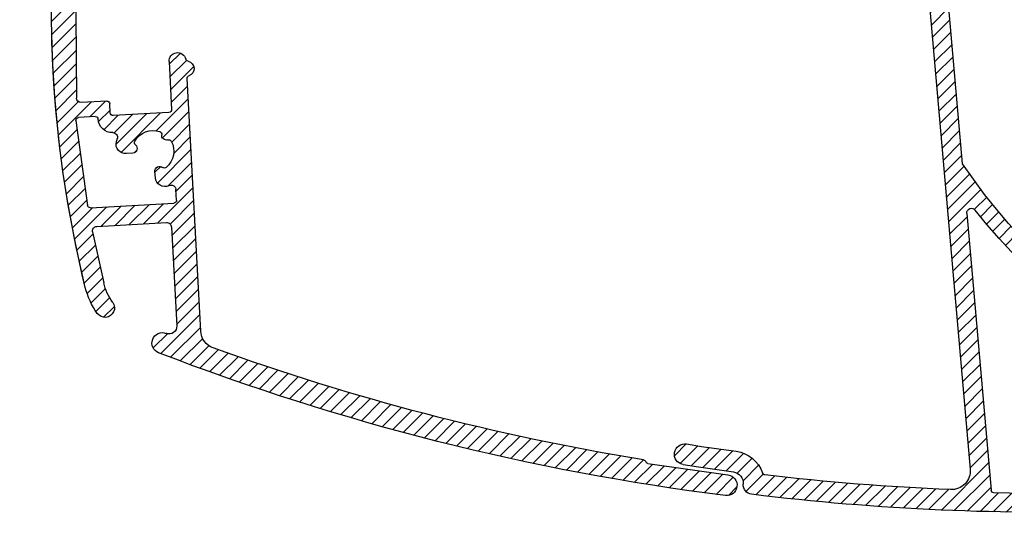
# Model space of a CAD drawing. Units: millimetres. Extents: x 10 to 311, y -36 to 367.
# Drawn here: x 10 to 114, y 177 to 230 of the extents above; entities that cross this region are included whole.
import ezdxf

# ---------------------------------------------------------------- set-up
doc = ezdxf.new("R2010")
doc.units = ezdxf.units.MM
doc.layers.add('verano', color=1, linetype='Continuous')
pattern_1 = [(135, (0, 0), (-0.7071067811865476, -0.7071067811865475), [])]

# ---------------------------------------------------------------- blocks, each defined once
blk = doc.blocks.new('21431-06_Perfil_barra_carga_Ares', base_point=(917.990722391105, 1055.134155146094))
at = {"linetype": 'Continuous'}
h = blk.add_hatch(dxfattribs=at)
h.set_pattern_fill('_USER', color=253, angle=135, pattern_type=0)
h.set_pattern_definition(pattern_1)
edge = h.paths.add_edge_path()
edge.add_arc((980.4923603321909, 1179.344033138413), 0.3000022841393713, 279.2551046023589, 339.1960591411477)
edge.add_arc((981.0532483971566, 1179.130938474005), 0.3000016804505092, 99.13836462466122, 159.1979999406867, ccw=False)
edge.add_line((981.0056023723118, 1179.427132438477), (989.4640412456029, 1180.641457389648))
edge.add_arc((989.3261323100559, 1181.732781242187), 1.100003011643785, 277.2022051050733, 457.2022051050733)
edge.add_arc((1021.182964191151, 929.6376595211309), 255.1999993380009, 97.20219502344419, 111.0981671032928)
edge.add_arc((929.7153628310435, 1166.704085731787), 1.099994350091811, 111.0984826093006, 291.0944592781684)
edge.add_line((930.1112580424779, 1165.677803825195), (930.143400681638, 1165.690193961914))
edge.add_arc((930.4313192689863, 1164.943803202478), 0.7999976741917604, -3.0991859182789767, 111.0940106256437, ccw=False)
edge.add_line((931.230146897459, 1164.90055162793), (930.6638398295879, 1154.441002677734))
edge.add_arc((930.1645724709404, 1154.468025311925), 0.4999981181659039, 266.9009341938598, 356.9019131074958, ccw=False)
edge.add_line((930.137541306638, 1153.968758415039), (922.7878327495089, 1154.366692375))
edge.add_arc((922.8148614653993, 1154.865959929677), 0.4999986426340177, 168.8225517848873, 266.901218426745, ccw=False)
edge.add_line((922.3243470317359, 1154.96288378125), (923.5126252299779, 1160.34000475293))
edge.add_arc((929.3408206179977, 1158.914481932767), 5.999998065978087, 144.3664690507694, 166.2558206299895, ccw=False)
edge.add_arc((923.6514992839337, 1162.992676566895), 1.000005413741552, 324.3663574688334, 504.3663574688804)
edge.add_arc((929.3408352058195, 1158.914513665458), 8.000002262487486, 144.3666867384435, 166.2561779656046)
edge.add_arc((1042.990719475381, 1131.116976533615), 124.9999991217222, 166.2559218667606, 205.9697076536222)
edge.add_arc((934.2086109570828, 1078.131577190063), 4.000000455267402, 205.9697556551942, 237.4413514901792)
edge.add_arc((999.3265558928969, 1180.115169297424), 124.9999996775028, 237.4412062376059, 268.9965538458584)
edge.add_arc((997.1585019934105, 1056.33415687331), 1.200001719306111, 268.9966011389408, 491.5934950066296)
edge.add_arc((996.1627344226221, 1057.455963937444), 0.2999996621368221, 268.52362221058706, 311.5946930787402, ccw=False)
edge.add_line((996.15500499072, 1057.156063865479), (992.5719399577611, 1057.300778220947))
edge.add_arc((992.5884104036986, 1057.600325913509), 0.3000001595140897, 218.5587295070929, 266.8527958224385, ccw=False)
edge.add_arc((992.1192248092093, 1057.226341634658), 0.2999993096104342, 38.55743728995169, 86.64340432684772)
edge.add_arc((999.326546857044, 1180.115171504762), 122.8000006820411, 249.0239083130833, 266.6434979835632, ccw=False)
edge.add_arc((955.5457965722428, 1065.920006681636), 0.5000016449208363, 174.9007097412325, 249.0236391091133, ccw=False)
edge.add_line((955.047773850584, 1065.964447807129), (956.580038560056, 1083.13613970166))
edge.add_arc((956.8788502451054, 1083.109477203329), 0.2999988532300921, 58.677981609795324, 174.9010908000382, ccw=False)
edge.add_arc((959.1141436871155, 1086.782820076982), 3.999999360672639, 238.6788133842847, 245.4302561501694)
edge.add_arc((957.8667501399863, 1084.054448491215), 0.9999989988221681, 245.4297277893141, 354.9008654287063)
edge.add_line((958.8627915507789, 1083.965569328125), (958.9237580424779, 1084.648850272949))
edge.add_arc((958.4257387764985, 1084.693292342954), 0.4999982868699778, 354.9005667395352, 489.6744090757789)
edge.add_arc((957.914999325823, 1085.309039709704), 0.3000014669650767, 230.864928345082, 309.67448949612935, ccw=False)
edge.add_arc((959.1141785846776, 1086.78279705631), 2.199999259473362, 150.799785163004, 230.8651202329602, ccw=False)
edge.add_arc((957.4556309548224, 1087.709739239379), 0.2999987196848414, 71.99178339705247, 150.8002989784959, ccw=False)
edge.add_arc((957.7029636686909, 1088.470544698886), 0.5000002919620297, 251.9905403613525, 367.8111251436882)
edge.add_arc((958.4955394619295, 1088.579266990216), 0.2999977859633991, 109.00272456676669, 187.8103921216627, ccw=False)
edge.add_arc((959.1141783458067, 1086.782801796004), 2.199998118214895, 28.93661313914322, 109.0020044206172, ccw=False)
edge.add_arc((960.7769748542331, 1087.702095515277), 0.2999999154476928, -49.872942081758424, 28.937635828148927, ccw=False)
edge.add_arc((961.2925670300626, 1087.090406104362), 0.4999996015673993, 130.127755348935, 264.9010887268687)
edge.add_line((961.2481293803689, 1086.592385124023), (961.9314103251929, 1086.531418632324))
edge.add_arc((962.0202922070528, 1087.527460245675), 0.9999994422248019, 264.9007113025858, 374.3718268509587)
edge.add_arc((959.1141938196304, 1086.782751474756), 3.999999273829717, 14.37283293493722, 21.12428785802378)
edge.add_arc((963.1252401709609, 1088.332434806762), 0.3000020357334267, 84.90022710984118, 201.1235000394456, ccw=False)
edge.add_line((963.151907456541, 1088.631249259766), (966.783743394041, 1088.307175468262))
edge.add_arc((966.6948672147126, 1087.311132733152), 1.000000052708304, -35.95111248164261, 84.90104245302928, ccw=False)
edge.add_arc((973.0091195982566, 1082.731808056647), 6.799999797034453, 144.0490358938081, 230.8919861710945)
edge.add_arc((969.2874932414522, 1078.153652976807), 0.8999992313825942, 230.8918519467894, 410.8918519467578)
edge.add_arc((973.0091206609649, 1082.731805013503), 4.999999643261786, -61.090169951465214, 230.89200304577, ccw=False)
edge.add_arc((975.861372483396, 1077.56705553418), 0.8999984620539784, 118.9098690131311, 298.9098690131184)
edge.add_arc((973.0091199506408, 1082.731805257468), 6.799997124325643, 298.9098446081626, 444.9009090287798)
edge.add_line((973.613493455076, 1089.504891227539), (935.7695908671849, 1092.881775687988))
edge.add_arc((935.7962519608199, 1093.180589580185), 0.3000009268044437, 214.9006641007523, 264.90139547862293, ccw=False)
edge.add_line((935.550207627439, 1093.008942436035), (930.311666978025, 1100.517960380371))
edge.add_arc((930.557716597192, 1100.689600626158), 0.3000013151070657, 176.8995696276143, 214.899005977606, ccw=False)
edge.add_line((930.258154404783, 1100.705826591309), (930.284025681638, 1101.183640312012))
edge.add_arc((930.5835844641889, 1101.167422185563), 0.2999974863708235, 86.90031575632491, 176.9010293075085, ccw=False)
edge.add_line((930.5998063212869, 1101.466980766113), (932.2973160869119, 1101.37507707959))
edge.add_arc((932.3243477929926, 1101.874343809309), 0.4999979805340992, 266.9008711655551, 356.9010558901794)
edge.add_line((932.8236146098609, 1101.847313712891), (932.8776841289039, 1102.845848869141))
edge.add_arc((932.3784124015292, 1102.872882936631), 0.5000030985511276, 356.9006319268802, 446.9013896565816)
edge.add_line((932.405439866209, 1103.372155021484), (930.707930100584, 1103.464058708008))
edge.add_arc((930.7241502230507, 1103.763619281526), 0.2999993826317818, 176.9006779197849, 266.90066714439564, ccw=False)
edge.add_line((930.424589646482, 1103.779839347656), (931.5550599223609, 1124.659531425293))
edge.add_arc((931.8546219396294, 1124.643305320369), 0.3000011477828435, 102.72607311158919, 176.8995411630609, ccw=False)
edge.add_arc((931.6122796782047, 1125.716278993539), 0.799999886395952, 282.7277554449976, 432.1410975234321)
edge.add_arc((931.9496232474497, 1126.763276780487), 0.3000024088710447, 187.3112928982073, 252.1407974057372, ccw=False)
edge.add_arc((930.7593776137995, 1126.610560911646), 0.9000004265519073, 7.311509829817417, 176.9008445196265)
edge.add_line((929.860693467283, 1126.659218620117), (929.5895447856419, 1121.651116203125))
edge.add_arc((929.2899867324855, 1121.667341582855), 0.2999971502500826, 266.9001727706491, 356.8996385144559, ccw=False)
edge.add_line((929.2737641459939, 1121.367783378418), (923.3823914653299, 1121.68675310498))
edge.add_arc((923.3986120492389, 1121.986314092536), 0.2999998210136845, 176.9007616442412, 266.90058341965823, ccw=False)
edge.add_line((923.0990510112279, 1122.002533744629), (923.1477112895479, 1122.901215385254))
edge.add_arc((922.8481485110742, 1122.917433475681), 0.3000014745030249, 356.901077434301, 446.9002676296321)
edge.add_line((922.8643708354471, 1123.216996024902), (922.1653885966768, 1123.254837821777))
edge.add_arc((922.1491691291299, 1122.955276578093), 0.3000000164087192, 86.90079896207273, 176.9005461019006)
edge.add_line((921.8496079570289, 1122.971497367676), (921.8042817241189, 1122.134247611816))
edge.add_arc((921.5047194235772, 1122.150464103896), 0.3000009108673816, 245.8049654838565, 356.90137731422334, ccw=False)
edge.add_arc((921.9965220327872, 1123.24505560279), 1.500001059138862, 183.7225590057298, 245.8053939847082, ccw=False)
edge.add_line((920.4996857768529, 1123.147667716797), (920.624304307127, 1140.81346971875))
edge.add_arc((921.1227424250642, 1140.773978529776), 0.5000001114193495, 86.90121777049671, 175.4699258163855, ccw=False)
edge.add_line((921.1497712260721, 1141.273247550781), (923.8341050273409, 1141.127907584961))
edge.add_arc((923.8503259019017, 1141.427467260541), 0.2999985266715519, 266.9005144421922, 356.9008306217747)
edge.add_line((924.14988566699, 1141.411248039063), (924.201941025877, 1142.372704337891))
edge.add_arc((924.5015052991217, 1142.356480092108), 0.3000032999082068, 86.90142605120673, 176.8999190127453, ccw=False)
edge.add_line((924.517721665525, 1142.656044791992), (930.409094346189, 1142.337059806641))
edge.add_arc((930.3928771361568, 1142.037501846363), 0.2999966157601087, -3.09985052235362, 86.90119558627049, ccw=False)
edge.add_line((930.692434800291, 1142.021279166992), (930.417891038084, 1136.95042497998))
edge.add_arc((931.3165740780724, 1136.901766026379), 0.8999993889600224, 176.9007615595802, 346.4905808308774)
edge.add_arc((932.4833654385546, 1136.621432843029), 0.2999959330254572, 101.65989684639038, 166.4890056262336, ccw=False)
edge.add_arc((932.2610382557723, 1137.698729265654), 0.8000026844730607, 281.6610245103158, 431.0741867337111)
edge.add_arc((932.6178136180857, 1138.739267540115), 0.3000012063463225, 176.9009427327019, 251.0749708418897, ccw=False)
edge.add_line((932.3182511455059, 1138.755486320313), (933.763212693357, 1165.443596671875))
edge.add_arc((935.7602838219866, 1165.3354666668), 1.999996297697222, 109.92157604881459, 176.9007866969431, ccw=False)
edge.add_arc((1021.182947285416, 929.637655455786), 252.6999955853803, 99.25521283946603, 109.9217561653924, ccw=False)
edge = h.paths.add_edge_path(flags=16)
edge.add_line((934.742994797849, 1091.166230033691), (955.0267319804659, 1089.35627062207))
edge.add_arc((955.0000671862176, 1089.057458330349), 0.2999996615599217, -5.0979713398070885, 84.90066434447101, ccw=False)
edge.add_line((955.298880112791, 1089.030800651367), (953.3048005229471, 1066.683678458984))
edge.add_arc((953.0059887182844, 1066.710340423991), 0.2999989249709585, 247.7828635368245, 354.9011942850789, ccw=False)
edge.add_line((952.892553818845, 1066.432614158447), (932.883390916013, 1076.842972587402))
edge.add_arc((933.045712108592, 1077.095269514013), 0.3000031812127736, 206.1677889909925, 237.2438390332317, ccw=False)
edge.add_arc((1042.990740102762, 1131.116936115159), 122.8000017240743, 201.2359838599526, 206.1672697839923, ccw=False)
edge.add_arc((928.808914859037, 1086.746208270254), 0.299998844592979, 124.90118987503811, 201.2364282430028, ccw=False)
edge.add_line((928.6372666484349, 1086.992249320801), (934.5446839457979, 1091.113457511719))
edge.add_arc((934.7163346610484, 1090.867417857879), 0.2999991321786543, 84.90154836585481, 124.90173481790481, ccw=False)
edge = h.paths.add_edge_path(flags=16)
edge.add_arc((927.9354086638082, 1089.063141852488), 0.3000012889269206, 200.0778428375248, 304.9020287938694)
edge.add_line((928.1070618754859, 1088.817101310547), (933.358305466795, 1092.48054582959))
edge.add_arc((933.1866598061373, 1092.726586092341), 0.2999967395112622, 304.900876546963, 394.9010020631628)
edge.add_line((933.4326996928689, 1092.898232291992), (928.4807953959939, 1099.996392082031))
edge.add_arc((928.7268380113898, 1100.168042498163), 0.3000013899116742, 176.901515630771, 214.901364338802, ccw=False)
edge.add_line((928.427275193357, 1100.184258292969), (929.459791672849, 1119.254631828125))
edge.add_arc((929.1602309981804, 1119.270851806233), 0.2999994758290356, 356.9006957191357, 446.9006493448329)
edge.add_line((929.1764512187478, 1119.570412467773), (922.436323655271, 1119.935334037598))
edge.add_arc((922.3552278382067, 1118.437530664172), 1.499997158994518, 86.90085108727864, 185.9999481506461)
edge.add_arc((1042.990721919092, 1131.11697065162), 122.7999997580622, 186.0000636969058, 200.0778464439258)
edge = h.paths.add_edge_path(flags=16)
edge.add_line((922.1145234233379, 1152.40021593457), (930.9280991679659, 1151.923027824219))
edge.add_arc((930.9118827914608, 1151.623463374326), 0.3000030508287465, -3.098542737738228, 86.90142154396432, ccw=False)
edge.add_line((931.2114472514629, 1151.60724718457), (931.1501603251929, 1150.475441764648))
edge.add_arc((930.650892498041, 1150.502467405187), 0.4999987484740774, 244.70511298586132, 356.90157200951273, ccw=False)
edge.add_line((930.4372544414039, 1150.050408195313), (930.3913636332979, 1150.071739982422))
edge.add_arc((929.9755539044677, 1149.162290922724), 0.9999976613848739, 65.42961941864912, 174.9009737994083)
edge.add_line((928.9795136577129, 1149.251168083008), (928.9185395366189, 1148.567894767578))
edge.add_arc((929.4165623263832, 1148.523446893166), 0.5000023126589827, 174.8999401301882, 309.6746376745677)
edge.add_arc((929.9273067459847, 1147.907698816153), 0.3000011601458434, 50.86697173325081, 129.6747523200343, ccw=False)
edge.add_arc((928.7281234965261, 1146.433943574833), 2.199999838178431, -29.200074860056418, 50.86528365847602, ccw=False)
edge.add_arc((930.3866761101209, 1145.507001063079), 0.2999947876687797, 251.9911664448777, 330.8009159307079, ccw=False)
edge.add_arc((930.1393436343456, 1144.746197836668), 0.5000020266345109, 71.99085736569646, 187.8108081393082)
edge.add_arc((929.346761758605, 1144.637469459104), 0.3000029045352834, -70.99834762603427, 7.811914181507973, ccw=False)
edge.add_arc((928.728125467003, 1146.433936203239), 2.200003858237008, 208.9365479928668, 289.0017812370159, ccw=False)
edge.add_arc((927.0653272749436, 1145.514641055205), 0.3000034906954843, 130.1276188913046, 208.9370748551877, ccw=False)
edge.add_arc((926.549735217244, 1146.126333165058), 0.4999980138198057, 310.1272090874865, 444.9007318159432)
edge.add_line((926.5941758281228, 1146.624352287109), (925.9108948832979, 1146.685326408203))
edge.add_arc((925.8220138936872, 1145.689282514484), 1.000001634263371, 84.90077383516845, 194.3721110468362)
edge.add_arc((928.7281091363819, 1146.433988738101), 3.999997787325333, 194.3728798196243, 199.0977270339563)
edge.add_arc((924.4757784119006, 1144.961680043017), 0.5000032664629542, -91.1929366064046, 19.097302214621493, ccw=False)
edge.add_arc((924.4341449770762, 1142.962110318717), 1.499999839844619, 88.80725306162049, 176.9008600325431)
edge.add_arc((922.6367158735706, 1143.058317250223), 0.3000038580731967, 266.9024572750939, 357.112788108279, ccw=False)
edge.add_line((922.62050486865, 1142.758751701172), (920.8662781840799, 1142.853737663086))
edge.add_arc((920.8824983106001, 1143.153299655744), 0.300000799914653, 174.369715207149, 266.90068102546405, ccw=False)
edge.add_line((920.583944810056, 1143.182732414063), (921.8027253276339, 1152.151955436523))
edge.add_arc((922.0983064812217, 1152.100654576228), 0.2999999943720366, 86.90128176231008, 170.1538668040794, ccw=False)
at = {"layer": 'verano', "color": 2, "linetype": 'Continuous'}
for points in [[(989.1882233745089, 1182.824105094727, 0.06070702733035928), (929.3193955546849, 1167.730339835938, 0.06070702733035928)], [(989.4640412456029, 1180.641457389648, 0.9999999999999493), (989.1882233745089, 1182.824105094727, 0.9999999999999493)], [(980.5406098491189, 1179.047936271484, 0.04657520920479301), (935.078817856931, 1167.215782951172, 0.04657520920479301)], [(980.5406098491189, 1179.047936271484, 0.2676730797396589), (980.772802842283, 1179.237480949219, 0.2676730797396589)], [(981.0056023723118, 1179.427132438477, 0.2682281021424572), (980.772802842283, 1179.237480949219, 0.2682281021424572)], [(929.3193955546849, 1167.730339835938, 0.9999648904287927), (930.1112580424779, 1165.677803825195, 0.9999648904287927)], [(935.078817856931, 1167.215782951172, 0.3008669145621345), (933.763212693357, 1165.443596671875, 0.3008669145621345)], [(931.230146897459, 1164.90055162793, 0.5440476895957412), (930.143400681638, 1165.690193961914, 0.5440476895957412)], [(922.8387360698221, 1163.575280021484, 0.09580241464754491), (921.5698914653299, 1160.815163444336, 0.09580241464754491)], [(924.464262498045, 1162.410073112305, 1.000000000000344), (922.8387360698221, 1163.575280021484, 1.000000000000344)], [(924.464262498045, 1162.410073112305, 0.0958017997260047), (923.5126252299779, 1160.34000475293, 0.0958017997260047)], [(921.5698914653299, 1160.815163444336, 0.1750395903349661), (930.612509263181, 1076.379990409668, 0.1750395903349661)], [(922.3243470317359, 1154.96288378125, 0.4561408563254432), (922.7878327495089, 1154.366692375, 0.4561408563254432)], [(930.137541306638, 1153.968758415039, 0.414218566540499), (930.6638398295879, 1154.441002677734, 0.414218566540499)], [(922.1145234233379, 1152.40021593457, 0.3801269421962113), (921.8027253276339, 1152.151955436523, 0.3801269421962113)], [(931.2114472514629, 1151.60724718457, 0.4142133797829199), (930.9280991679659, 1151.923027824219, 0.4142133797829199)], [(930.3913636332979, 1150.071739982422, 0.5176388301527135), (928.9795136577129, 1149.251168083008, 0.5176388301527135)], [(930.4372544414039, 1150.050408195313, 0.5328094947737466), (931.1501603251929, 1150.475441764648, 0.5328094947737466)], [(928.9185395366189, 1148.567894767578, 0.6667576005498163), (929.7357773906228, 1148.138603996094, 0.6667576005498163)], [(930.1166443950169, 1148.140404533203, 0.3580901394019615), (929.7357773906228, 1148.138603996094, 0.3580901394019615)], [(930.6485505229471, 1145.360649894531, 0.3642932272106665), (930.1166443950169, 1148.140404533203, 0.3642932272106665)], [(925.9108948832979, 1146.685326408203, 0.5176387351651833), (924.853308213377, 1145.441063712891, 0.5176387351651833)], [(926.871977341795, 1145.744026969727, 0.6667501955846581), (926.5941758281228, 1146.624352287109, 0.6667501955846581)], [(924.853308213377, 1145.441063712891, 0.02061895638121599), (924.9482636577129, 1145.125267814453, 0.02061895638121599)], [(926.871977341795, 1145.744026969727, 0.358098387013061), (926.802778733396, 1145.369484733398, 0.358098387013061)], [(926.802778733396, 1145.369484733398, 0.3642926080574629), (929.4444413310518, 1144.353813957031, 0.3642926080574629)], [(930.29392863574, 1145.221703361328, 0.358099831978496), (930.6485505229471, 1145.360649894531, 0.358099831978496)], [(924.465368760252, 1144.461785148438, 0.4045014139221428), (922.9363389140599, 1143.043206046875, 0.4045014139221428)], [(924.465368760252, 1144.461785148438, 0.5221777023602819), (924.9482636577129, 1145.125267814453, 0.5221777023602819)], [(929.4444413310518, 1144.353813957031, 0.3581023540665397), (929.6439805156228, 1144.678246330078, 0.3581023540665397)], [(930.29392863574, 1145.221703361328, 0.5532824990456812), (929.6439805156228, 1144.678246330078, 0.5532824990456812)], [(920.583944810056, 1143.182732414063, 0.4272117220301705), (920.8662781840799, 1142.853737663086, 0.4272117220301705)], [(922.62050486865, 1142.758751701172, 0.4152891724769283), (922.9363389140599, 1143.043206046875, 0.4152891724769283)], [(924.517721665525, 1142.656044791992, 0.4142058584871661), (924.201941025877, 1142.372704337891, 0.4142058584871661)], [(930.692434800291, 1142.021279166992, 0.4142189100390977), (930.409094346189, 1142.337059806641, 0.4142189100390977)], [(921.1497712260721, 1141.273247550781, 0.4069156516649218), (920.624304307127, 1140.81346971875, 0.4069156516649218)], [(923.8341050273409, 1141.127907584961, 0.4142151786685356), (924.14988566699, 1141.411248039063, 0.4142151786685356)], [(932.3182511455059, 1138.755486320313, 0.3354398863885207), (932.5205140239229, 1138.455483268555, 0.3354398863885207)], [(932.4227357036109, 1136.915238212402, 0.7632667581499403), (932.5205140239229, 1138.455483268555, 0.7632667581499403)], [(930.417891038084, 1136.95042497998, 0.9130440229658674), (932.1916718608379, 1136.691521476563, 0.9130440229658674)], [(932.4227357036109, 1136.915238212402, 0.2906645933004789), (932.1916718608379, 1136.691521476563, 0.2906645933004789)]]:
    blk.add_lwpolyline(points, format="xyb", dxfattribs=at)
for points in [[(981.0056023723118, 1179.427132438477), (989.4640412456029, 1180.641457389648)], [(930.143400681638, 1165.690193961914), (930.1112580424779, 1165.677803825195)], [(933.763212693357, 1165.443596671875), (932.3182511455059, 1138.755486320313)], [(930.6638398295879, 1154.441002677734), (931.230146897459, 1164.90055162793)], [(922.3243470317359, 1154.96288378125), (923.5126252299779, 1160.34000475293)], [(922.7878327495089, 1154.366692375), (930.137541306638, 1153.968758415039)], [(920.583944810056, 1143.182732414063), (921.8027253276339, 1152.151955436523)], [(922.1145234233379, 1152.40021593457), (930.9280991679659, 1151.923027824219)], [(931.2114472514629, 1151.60724718457), (931.1501603251929, 1150.475441764648)], [(930.4372544414039, 1150.050408195313), (930.3913636332979, 1150.071739982422)], [(928.9795136577129, 1149.251168083008), (928.9185395366189, 1148.567894767578)], [(926.5941758281228, 1146.624352287109), (925.9108948832979, 1146.685326408203)], [(922.62050486865, 1142.758751701172), (920.8662781840799, 1142.853737663086)], [(924.201941025877, 1142.372704337891), (924.14988566699, 1141.411248039063)], [(930.409094346189, 1142.337059806641), (924.517721665525, 1142.656044791992)], [(923.8341050273409, 1141.127907584961), (921.1497712260721, 1141.273247550781)], [(930.417891038084, 1136.95042497998), (930.692434800291, 1142.021279166992)], [(920.4996857768529, 1123.147667716797), (920.624304307127, 1140.81346971875)]]:
    blk.add_lwpolyline(points, dxfattribs=at)
blk = doc.blocks.new('Onderkap__35', base_point=(983.806324228846, 1076.044625614606))
at = {"linetype": 'Continuous'}
h = blk.add_hatch(dxfattribs=at)
h.set_pattern_fill('_USER', color=253, angle=135, pattern_type=0)
h.set_pattern_definition(pattern_1)
edge = h.paths.add_edge_path()
edge.add_arc((1013.065422836255, 1180.197307199883), 2.000001793716252, 355.0006646063287, 452.296712265087)
edge.add_arc((1023.116282736112, 929.5987806774242), 252.8000043454581, 92.29675445681504, 96.75993413397916)
edge.add_arc((993.3946176489941, 1180.343417981781), 0.3000033307354958, 96.76056513645004, 161.516046413191)
edge.add_arc((989.8854904613697, 1181.516471292441), 3.400000410962843, 277.70454791087184, 341.51591092636204, ccw=False)
edge.add_line((990.3413109904759, 1178.147164176758), (986.6876359111309, 1177.626702140625))
edge.add_line((986.6876359111309, 1177.626702140625), (985.0942864543429, 1177.369362663086))
edge.add_arc((984.9063229686255, 1178.453186820801), 1.100002307638431, 99.83872855507309, 279.8387285550614, ccw=False)
edge.add_line((984.718359482908, 1179.537010978516), (986.3620820170879, 1179.802483390625))
edge.add_line((986.3620820170879, 1179.802483390625), (990.04637004199, 1180.32730944043))
edge.add_arc((989.885493684156, 1181.516474387856), 1.199997697788029, 277.7044926044076, 364.6612514235625)
edge.add_arc((992.0782132583486, 1181.695262860463), 0.9999987679006674, 97.01876875064448, 184.6616490798633, ccw=False)
edge.add_arc((1023.116379158774, 929.5987860047635), 255.0000014952947, 87.9888043750276, 97.01894301523208, ccw=False)
edge.add_arc((1032.055026123669, 1184.141879278108), 0.3000098528162768, 39.43255888877462, 87.9902230599875, ccw=False)
edge.add_arc((1032.516556656428, 1184.525279416866), 0.3000026188526599, 220.0012607933767, 310.000080187323)
edge.add_line((1032.709394944334, 1184.295464347656), (1032.760737908506, 1184.338555167969))
edge.add_arc((1032.953573311254, 1184.108739377855), 0.3000013165619533, 87.78585360005582, 129.9995695799241, ccw=False)
edge.add_arc((1023.116358082456, 929.5987771599096), 255.0000045981224, 76.69788232035683, 87.7865279403282, ccw=False)
edge.add_arc((1066.37846669096, 1112.560576266317), 66.99301032351352, 10.912882067953376, 76.70173732646248, ccw=False)
edge.add_arc((1131.18005745086, 1125.054435043219), 0.9979902703169057, -169.09085541208435, 10.916900116938393, ccw=False)
edge.add_line((1130.200102341795, 1124.865563224609), (1130.044966233396, 1125.64477617627))
edge.add_arc((1129.750744144752, 1125.586197658404), 0.2999968003189149, 11.26013497765766, 97.0009923164877)
edge.add_line((1129.714178574705, 1125.883957694824), (1124.15402842822, 1125.201172660645))
edge.add_arc((1124.190592058237, 1124.90340819178), 0.3000009632622647, 97.00052138105562, 187.0019122448429)
edge.add_line((1123.892828477048, 1124.866837333496), (1125.160429490232, 1114.544380973633))
edge.add_arc((1125.458194560837, 1114.580946441946), 0.3000017845700903, 187.0008558436813, 277.0003091488687)
edge.add_line((1125.494757187986, 1114.283181022461), (1131.054914963865, 1114.965973686035))
edge.add_arc((1131.018345735465, 1115.263733567917), 0.2999970928592973, 277.0016894052524, 362.7419157386466)
edge.add_line((1131.317999375486, 1115.278084586914), (1131.280027878904, 1116.071083854492))
edge.add_arc((1132.277201148714, 1116.124961522437), 0.9986277249939116, 3.1007255606564854, 183.0927065738499, ccw=False)
edge.add_arc((1066.37333278321, 1112.554678839039), 66.99913366226954, -18.63064666173159, 3.100913200952789, ccw=False)
edge.add_arc((1128.913480547555, 1091.470344041637), 1.00050294742349, 161.361038315862, 341.36949345870386, ccw=False)
edge.add_line((1127.965452683591, 1091.790108512695), (1128.302626145506, 1092.817910026367))
edge.add_arc((1126.540060532713, 1093.379929374512), 1.850000888402156, 342.3143714360938, 522.3143714361271)
edge.add_line((1124.77749491992, 1093.941948722656), (1122.907431138181, 1088.863518546875))
edge.add_arc((1123.184100422973, 1088.74752891232), 0.2999991474513145, 157.2548303319271, 256.3138453968585)
edge.add_line((1123.113119614744, 1088.45604784375), (1124.094618333006, 1088.217049430664))
edge.add_arc((1123.90534068408, 1087.439759086426), 0.8000039422582051, -103.68571402404109, 76.31428597595891, ccw=False)
edge.add_line((1123.716063035154, 1086.662468742188), (1122.33917094531, 1086.997757743652))
edge.add_arc((1122.268194935803, 1086.706274456157), 0.3000001680238191, 76.31483613087107, 181.5063879288182)
edge.add_arc((1090.179291878786, 1085.862337489454), 31.79999872615785, -14.15370955715349, 1.506530938740184, ccw=False)
edge.add_arc((1121.304840694867, 1078.013111578079), 0.3000034001795321, 165.8457561884259, 199.5363126036713)
edge.add_arc((1119.702709774565, 1077.444623519414), 1.399997234712365, -195.91388696319632, 19.53634222279868, ccw=False)
edge.add_arc((1090.179289360671, 1085.862315169287), 29.30000090287497, 344.0861370045317, 362.5683282100906)
edge.add_arc((1119.749556180241, 1087.188705176948), 0.2999989322720249, 154.5713130843416, 182.5666318075752, ccw=False)
edge.add_arc((1066.374679187579, 1112.56453489345), 58.80000299487275, 334.57235344048, 343.6448071288893)
edge.add_arc((1122.507446122089, 1096.091446526608), 0.300001592652793, 343.6458662217735, 399.7919451113818)
edge.add_arc((1125.811460938912, 1098.843448947632), 4.000002039335598, 196.472251493402, 219.7918118785354, ccw=False)
edge.add_arc((1122.934589581287, 1097.992793700625), 1.000001513075222, 87.00065672408698, 196.472117610461, ccw=False)
edge.add_line((1122.986914170408, 1098.991425346191), (1123.671972764158, 1098.955536674316))
edge.add_arc((1123.645810209126, 1098.456219859006), 0.5000017613344241, -47.77268210390503, 87.00063286839742, ccw=False)
edge.add_arc((1124.183470555232, 1097.863834446598), 0.299997691550805, 132.2277662959192, 211.0364537890654)
edge.add_arc((1125.811466004375, 1098.843441378139), 2.199997408064625, 211.0364156093777, 291.1017806439382)
edge.add_arc((1126.495516459347, 1097.070852396261), 0.2999982702760954, 291.1014242586368, 369.9116105189961)
edge.add_arc((1127.283575510206, 1097.208544276553), 0.4999993057261766, 74.09105621999839, 189.9103682181157, ccw=False)
edge.add_arc((1127.502867244137, 1097.977903908569), 0.3000026367533147, 254.0903158400855, 332.9003174306315)
edge.add_arc((1125.811465010658, 1098.84344070296), 2.200001441448203, 332.8999843320402, 412.9654242545832)
edge.add_arc((1126.955834238862, 1100.360156749736), 0.2999992054396688, 52.96634538736771, 131.7750591049652)
edge.add_arc((1126.422874861394, 1100.956774680912), 0.4999999532327823, 177.0010128309983, 311.77407836820794, ccw=False)
edge.add_line((1125.92355967822, 1100.982933830078), (1125.959448350095, 1101.667992423828))
edge.add_arc((1126.958078128568, 1101.615673794962), 0.9999993366895208, 67.5295458808539, 177.0009921564548, ccw=False)
edge.add_arc((1125.811466390099, 1098.843440060343), 3.999999063043832, 18.645924160654715, 67.52968604757632, ccw=False)
edge.add_arc((1129.885770385509, 1100.21822972697), 0.3000008991081376, 198.6456298536449, 348.9988624941356)
edge.add_arc((1066.374675015643, 1112.564512219994), 65.00000033092618, 348.999150115952, 360.0766955721147)
edge.add_arc((1131.07461946466, 1112.651115033453), 0.2999979217318818, 0.07745062324946549, 97.00094536114464)
edge.add_line((1131.038054001951, 1112.948876212891), (1125.440763962888, 1112.261528800781))
edge.add_arc((1125.196994917295, 1114.246619137973), 2.000001748599686, 187.0009723453425, 277.000870095797, ccw=False)
edge.add_line((1123.211905015134, 1114.002846549805), (1121.871176255369, 1124.920838187988))
edge.add_arc((1123.856265159124, 1125.164608353468), 2.000000462347119, 97.00093549701921, 187.0009069441603, ccw=False)
edge.add_line((1123.612494004392, 1127.149697135742), (1129.205290330076, 1127.836495231445))
edge.add_arc((1129.168725882444, 1128.134257150171), 0.2999985317865433, 277.0007357306349, 373.9324929945003)
edge.add_arc((1066.378418054882, 1112.560827094781), 64.9927684579543, 13.9295878591867, 76.70176089627634)
edge.add_line((1081.328043473386, 1175.810875724609), (1079.068548691892, 1176.334160636719))
edge.add_line((1079.068548691892, 1176.334160636719), (1074.657164109373, 1177.293053458984))
edge.add_arc((1074.553696411712, 1176.803873559352), 0.5000025386565927, 78.05724276635925, 230.4818150073124)
edge.add_arc((1071.690228841864, 1173.332481564514), 3.999998450836008, -30.527875620853706, 50.48157318478991, ccw=False)
edge.add_arc((1074.274373531926, 1171.808614543628), 1.000002704762256, 220.0011053436216, 329.47190288656907, ccw=False)
edge.add_line((1073.5083394176, 1171.165810416992), (1073.06737948718, 1171.691307853516))
edge.add_arc((1073.450396084065, 1172.012711270746), 0.5000018700924981, 85.22735751370078, 220.001258094466, ccw=False)
edge.add_arc((1073.516959535585, 1172.809940517701), 0.3000013582031046, 265.2270587024649, 344.0350584063521)
edge.add_arc((1071.690228223644, 1173.332486542532), 2.200001788140491, 344.0363431229284, 424.1018988581624)
edge.add_arc((1072.520097169349, 1175.041674712344), 0.3000000337063526, 64.10220156527905, 142.9116744524263)
edge.add_arc((1071.881938719133, 1175.524118603562), 0.4999989136793567, 207.0898304172875, 322.91050269743016, ccw=False)
edge.add_arc((1071.169704861801, 1175.159797937917), 0.3000052207643806, 27.09181854042885, 105.8989231378874)
edge.add_arc((1071.690230594758, 1173.332491627923), 2.200004007343419, 105.8999492812408, 185.9655420871785)
edge.add_arc((1069.800520316473, 1173.135023603036), 0.3000043871568551, 185.9654598997251, 264.7738616379055)
edge.add_arc((1069.727655904387, 1172.338346631682), 0.4999977498723523, -49.99918942450478, 84.77447122580912, ccw=False)
edge.add_line((1070.049053681516, 1171.955330680664), (1069.523556244993, 1171.514382194336))
edge.add_arc((1068.880752257881, 1172.280411064942), 0.9999985982237919, 200.5301596271669, 310.00129234558966, ccw=False)
edge.add_arc((1071.690227767692, 1173.332486676481), 4.000001220292823, 155.0926120944299, 200.529754970328, ccw=False)
edge.add_arc((1067.790169382488, 1175.143443461975), 0.300001092141548, 335.0928409635089, 448.7038224652808)
edge.add_arc((1066.374682802864, 1112.564531140709), 62.89491997194179, 88.704232784128, 145.9837417765797)
edge.add_line((1014.242413056516, 1147.749718498047), (1009.774721635007, 1096.674607108887))
edge.add_arc((1010.073580919283, 1096.648464046701), 0.300000552496808, 175.0007110310863, 220.0454618528871)
edge.add_arc((1009.078381560983, 1095.812053939363), 1.000000843821095, -25.99815164114682, 40.04511810645869, ccw=False)
edge.add_line((1009.977190507078, 1095.373711417969), (1009.609030259275, 1094.618820976074))
edge.add_arc((1009.159627282062, 1094.837992208797), 0.4999990651806617, 199.228374723544, 334.00177610369235, ccw=False)
edge.add_arc((1008.404260232987, 1094.574524492413), 0.2999975700675052, 19.22865604617191, 98.03740338718461)
edge.add_arc((1008.669910356196, 1092.69318585491), 2.19999890083455, 98.03721478662037, 178.1027281730077)
edge.add_arc((1006.770952064569, 1092.756097270014), 0.2999987852740736, 178.1040643442834, 256.9124783544505)
edge.add_arc((1006.589793951172, 1091.976877618735), 0.5000021691102073, -38.90880196232081, 76.91170751341389, ccw=False)
edge.add_arc((1007.212316746004, 1091.474413530818), 0.3000008244922093, 141.0921497056019, 219.9006309287652)
edge.add_arc((1008.669911972968, 1092.693189661788), 2.2000005884611, 219.9008322932559, 299.9662497892706)
edge.add_arc((1009.618942589231, 1091.047181683836), 0.3000002268597749, 299.9662816464737, 378.7752094836439)
edge.add_arc((1010.376372347105, 1091.304665788009), 0.4999984618982735, 64.00152251198358, 198.7751693221856, ccw=False)
edge.add_line((1010.595545304441, 1091.75406725293), (1011.212122452879, 1091.45336992627))
edge.add_arc((1010.773781803186, 1090.554560417676), 1.000000528955818, -45.46946605942799, 64.00195887474302, ccw=False)
edge.add_arc((1008.669913118645, 1092.693189178695), 3.999999932163654, 279.1850188900162, 314.53056000611684, ccw=False)
edge.add_arc((1009.356291448798, 1088.44832362572), 0.2999999253887982, 99.18484980821559, 175.0009853965373)
edge.add_line((1009.05743266406, 1088.474465202148), (1009.054293168211, 1088.438591789063))
edge.add_line((1009.054293168211, 1088.438591789063), (1008.966799271726, 1086.768532584961))
edge.add_arc((1009.965429261195, 1086.716210579971), 0.999999724036369, 177.0007996161776, 266.8035919599687)
edge.add_line((1009.909670365476, 1085.71776659375), (1012.985750687742, 1085.59431536084))
edge.add_arc((1012.96375991168, 1084.694584678467), 0.8999993861305007, -91.40011658231617, 88.59988341768383, ccw=False)
edge.add_line((1012.941769135618, 1083.794853996094), (994.6634507304659, 1085.935494254883))
edge.add_arc((994.8499436503879, 1086.815960716065), 0.9000004435811965, 78.04084986730493, 258.0408498673079, ccw=False)
edge.add_line((995.0364365703099, 1087.696427177246), (1005.877905381345, 1086.026299308594))
edge.add_arc((1005.974719442165, 1087.02160491696), 1.000003108204201, 264.4442781242111, 357.0009205815024)
edge.add_line((1006.973352921629, 1086.969284843262), (1007.05581523242, 1088.543297599609))
edge.add_line((1007.05581523242, 1088.543297599609), (1007.078684342527, 1088.804718803223))
edge.add_arc((1006.779825459285, 1088.830862485961), 0.3000002070662099, 355.0005862907996, 423.9244858953181)
edge.add_arc((1008.669913464385, 1092.693188662895), 3.999999346893146, 106.0772936641786, 243.9244827042735, ccw=False)
edge.add_arc((1007.479096697406, 1096.825011508691), 0.3000011881739398, 286.0774842089982, 355.0004553809324)
edge.add_line((1007.777956498289, 1096.798867057617), (1015.057816041135, 1180.023018668945))
edge = h.paths.add_edge_path(flags=16)
edge.add_arc((1066.374686445631, 1112.564532400714), 64.69492636034268, 87.1494052915632, 141.716283273585)
edge.add_arc((1015.199767976272, 1152.956438845385), 0.4999997196884626, 175.0009521304732, 321.7162256980069, ccw=False)
edge.add_line((1014.701670182371, 1153.000008415039), (1017.261463654661, 1182.26383287793))
edge.add_arc((1017.560320897268, 1182.237695862231), 0.2999979917405219, 91.25987588230942, 175.0018274595565, ccw=False)
edge.add_arc((1023.116298106513, 929.5987844627933), 252.9999948968506, 79.38508031368889, 91.25983266696358, ccw=False)
edge.add_arc((1069.619429607332, 1177.728716531525), 0.5499910786398451, -92.85057896083498, 79.38490112642648, ccw=False)
at = {"layer": 'verano', "color": 2, "linetype": 'Continuous'}
for points in [[(1032.065547478819, 1184.441704582031, 0.03942181532019043), (991.9560189372539, 1182.687767814453, 0.03942181532019043)], [(991.9560189372539, 1182.687767814453, 0.4022147754287219), (991.081522477293, 1181.613991569336, 0.4022147754287219)], [(1012.985273850584, 1182.195702384766, 0.01947675735577088), (993.359301102781, 1180.641335319336, 0.01947675735577088)], [(1015.057816041135, 1180.023018668945, 0.4520219339484674), (1012.985273850584, 1182.195702384766, 0.4520219339484674)], [(1017.553724778318, 1182.537621330078, 0.3825727336205811), (1017.261463654661, 1182.26383287793, 0.3825727336205811)], [(1069.720743668699, 1178.269295524414, 0.05185979797678572), (1017.553724778318, 1182.537621330078, 0.05185979797678572)], [(990.04637004199, 1180.32730944043, 0.3987408559911559), (991.081522477293, 1181.613991569336, 0.3987408559911559)], [(990.3413109904759, 1178.147164176758, 0.2858548352473301), (993.110090745115, 1180.438530753906, 0.2858548352473301)], [(993.359301102781, 1180.641335319336, 0.2903162232401432), (993.110090745115, 1180.438530753906, 0.2903162232401432)], [(984.718359482908, 1179.537010978516, 0.9999999999998977), (985.0942864543429, 1177.369362663086, 0.9999999999998977)], [(1069.592077744627, 1177.179405998047, 0.2426963561313577), (1015.592243683958, 1152.646660636719, 0.2426963561313577)], [(1067.79695559802, 1175.443367790039, 0.2552663003097182), (1014.242413056516, 1147.749718498047, 0.2552663003097182)], [(1014.701670182371, 1153.000008415039, 0.7448021035177895), (1015.592243683958, 1152.646660636719, 0.7448021035177895)]]:
    blk.add_lwpolyline(points, format="xyb", dxfattribs=at)
for points in [[(1014.701670182371, 1153.000008415039), (1017.261463654661, 1182.26383287793)], [(984.718359482908, 1179.537010978516), (986.3620820170879, 1179.802483390625)], [(986.3620820170879, 1179.802483390625), (990.04637004199, 1180.32730944043)], [(1007.777956498289, 1096.798867057617), (1015.057816041135, 1180.023018668945)], [(985.0942864543429, 1177.369362663086), (986.6876359111309, 1177.626702140625)], [(986.6876359111309, 1177.626702140625), (990.3413109904759, 1178.147164176758)], [(1014.242413056516, 1147.749718498047), (1009.774721635007, 1096.674607108887)]]:
    blk.add_lwpolyline(points, dxfattribs=at)

msp = doc.modelspace()

# ---------------------------------------------------------------- linework, layer by layer
at = {"color": 1, "linetype": 'Continuous'}
msp.add_lwpolyline([(16.65609957138076, 201.3496843672619, -0.07275534766702023), (13.23710848251358, 237.373930583075, -0.07275534766702023)], format="xyb", dxfattribs=at)

# ---------------------------------------------------------------- block references
at = {"xscale": -1, "rotation": 180}
for name, p in [('21431-06_Perfil_barra_carga_Ares', (13.07693049714726, 307.030692665503)), ('Onderkap__35', (78.8925323348958, 286.120222196987))]:
    msp.add_blockref(name, p, dxfattribs=at)

doc.saveas('drawing.dxf')
